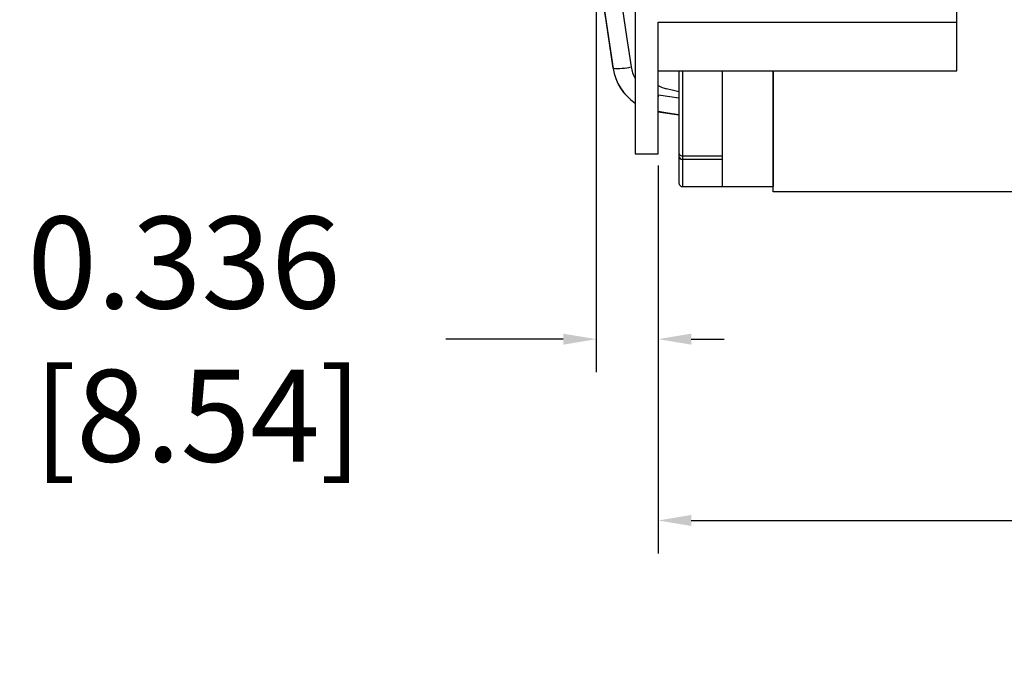
# Model space of a CAD drawing. Units: inches. Extents: x 0 to 95.8, y 0 to 60.
# Drawn here: x 41.3 to 46.7, y 28.9 to 32.4 of the extents above; entities that cross this region are included whole.
import ezdxf

# ---------------------------------------------------------------- set-up
doc = ezdxf.new("R2010")
doc.units = ezdxf.units.IN
doc.header["$MEASUREMENT"] = 0
for name, color, linetype in [('DIM', 4, 'Continuous'), ('MODULE', 3, 'Continuous'), ('TWEETER', 2, 'Continuous'), ('WOOFER', 6, 'Continuous')]:
    doc.layers.add(name, color=color, linetype=linetype)
doc.styles.get("Standard").update_dxf_attribs({"font": 'txt.shx'})
doc.dimstyles.get("Standard").update_dxf_attribs({"dimtxt": 0.5, "dimasz": 0.18, "dimexe": 0.18, "dimexo": 0.0625, "dimgap": 0.09, "dimtad": 0, "dimtih": 1, "dimtoh": 1, "dimdec": 3, "dimzin": 0, "dimdsep": 46, "dimtxsty": 'Standard', "dimcen": 0, "dimadec": 0, "dimazin": 0, "dimtfac": 1, "dimtdec": 3, "dimtofl": 0, "dimtmove": 0, "dimatfit": 3, "dimfxl": 1, "dimtolj": 1, "dimtzin": 0, "dimarcsym": 0})

# ---------------------------------------------------------------- blocks, each defined once
blk = doc.blocks.new('*D50')
at = {"layer": 'Defpoints', "color": 0, "transparency": 16777216}
for p in [(52.0363, 33.2996), (44.7993, 31.667), (52.0363, 29.6731)]:
    blk.add_point(p, dxfattribs=at)
at = {"layer": 'DIM', "color": 0, "lineweight": -2, "transparency": 16777216}
for p, q in [((52.0363, 33.2371), (52.0363, 29.4931)), ((44.7993, 31.6045), (44.7993, 29.4931)), ((44.9793, 29.6731), (46.8477, 29.6731)), ((51.8563, 29.6731), (50.5277, 29.6731))]:
    blk.add_line(p, q, dxfattribs=at)
at = {"layer": 'DIM', "color": 0, "transparency": 16777216}
for points in [[(44.9793, 29.7031), (44.9793, 29.6431), (44.7993, 29.6731)], [(51.8563, 29.7031), (51.8563, 29.6431), (52.0363, 29.6731)]]:
    blk.add_solid(points, dxfattribs=at)
at = {"layer": 'DIM', "color": 0, "transparency": 16777216, "insert": (48.6877, 29.6731), "char_height": 0.5, "attachment_point": 5}
blk.add_mtext('\\A1;7.237\\P [183.82]', dxfattribs=at)
blk = doc.blocks.new('*D51')
at = {"layer": 'Defpoints', "color": 0, "transparency": 16777216}
for p in [(44.463, 32.8069), (44.7993, 31.667), (44.7993, 30.6596)]:
    blk.add_point(p, dxfattribs=at)
at = {"layer": 'DIM', "color": 0, "lineweight": -2, "transparency": 16777216}
for p, q in [((44.463, 32.7444), (44.463, 30.4796)), ((44.7993, 31.6045), (44.7993, 30.4796)), ((44.283, 30.6596), (43.644, 30.6596)), ((44.9793, 30.6596), (45.1593, 30.6596))]:
    blk.add_line(p, q, dxfattribs=at)
at = {"layer": 'DIM', "color": 0, "transparency": 16777216}
for points in [[(44.283, 30.6896), (44.283, 30.6296), (44.463, 30.6596)], [(44.9793, 30.6896), (44.9793, 30.6296), (44.7993, 30.6596)]]:
    blk.add_solid(points, dxfattribs=at)
at = {"layer": 'DIM', "color": 0, "transparency": 16777216, "insert": (42.2206, 30.6596), "char_height": 0.5, "attachment_point": 5}
blk.add_mtext('\\A1;0.336\\P [8.54]', dxfattribs=at)

msp = doc.modelspace()

# ---------------------------------------------------------------- linework, layer by layer
at = {"layer": 'MODULE'}
for points in [[(45.4243, 36.8042), (45.4243, 37.4619), (51.9243, 37.4619), (51.9243, 31.4619), (45.4243, 31.4619), (45.4243, 32.1196)], [(44.7993, 32.1196), (46.4243, 32.1196), (46.4243, 32.4732), (44.6743, 32.4732), (44.6743, 31.667), (44.7993, 31.667), (44.7993, 32.3848), (46.4243, 32.3848)]]:
    msp.add_lwpolyline(points, dxfattribs=at)
at = {"layer": 'TWEETER'}
for p, q in [((44.5162, 32.3942), (44.4857, 32.599)), ((44.4858, 32.5967), (44.555, 32.1329)), ((44.5963, 32.5169), (44.6277, 32.3062)), ((44.555, 32.1335), (44.5162, 32.3942)), ((44.6277, 32.3062), (44.6524, 32.1406)), ((44.555, 32.1335), (44.555, 32.1329)), ((44.9322, 32.1196), (44.9322, 31.4895)), ((44.875, 32.0141), (44.8455, 32.021)), ((44.8019, 31.9893), (44.8638, 31.9795)), ((44.8638, 31.9795), (44.9125, 31.9717)), ((44.9125, 32.0053), (44.875, 32.0141)), ((44.8419, 31.8908), (44.7993, 31.8976)), ((44.7993, 31.8972), (44.9125, 31.8792)), ((44.9125, 31.8796), (44.8419, 31.8908))]:
    msp.add_line(p, q, dxfattribs=at)
for points in [[(44.9125, 32.1196), (44.9125, 31.5092, 0.414214), (44.9322, 31.4895), (45.1487, 31.4895), (45.1487, 32.1196)], [(44.9125, 31.6711, 0.397078), (44.9322, 31.6572), (45.1487, 31.6572)], [(44.9125, 31.6567, 0.413829), (44.9322, 31.638), (45.1487, 31.638)]]:
    msp.add_lwpolyline(points, format="xyb", dxfattribs=at)
for centre, radius, start, end in [((44.5799, 32.4645), 0.3319, 265.6983, 282.606), ((44.8303, 32.1745), 0.2783, 188.4603, 235.9009), ((44.8302, 32.174), 0.2782, 188.4939, 235.9199), ((44.8303, 32.167), 0.1799, 188.4386, 209.8481), ((44.8863, 32.193), 0.1767, 240.5234, 256.6841), ((44.8303, 32.167), 0.1799, 260.0645, 260.9238), ((42.8936, 32.2719), 1.9291, 351.0542, 351.5777)]:
    msp.add_arc(centre, radius, start, end, dxfattribs=at)
at = {"layer": 'WOOFER'}
for p, q in [((45.1487, 31.4895), (45.1487, 32.1196)), ((45.4243, 32.1196), (45.4243, 31.4895)), ((45.1487, 31.4895), (45.4243, 31.4895))]:
    msp.add_line(p, q, dxfattribs=at)

# ---------------------------------------------------------------- dimensions: what is measured, and where the dimension line sits
at = {"layer": 'DIM'}
for base, p1, p2, picture, middle in [((52.0363, 29.6731), (44.7993, 31.667), (52.0363, 33.2996), '*D50', (48.6877, 29.6731)), ((44.7993, 30.6596), (44.463, 32.8069), (44.7993, 31.667), '*D51', (42.2206, 30.6596))]:
    dim = msp.add_linear_dim(base=base, p1=p1, p2=p2, dimstyle='Standard', override={"dimpost": '\\X'}, dxfattribs=at)
    dim.commit()
    dim.dimension.update_dxf_attribs({"geometry": picture, "text_midpoint": middle, "dimtype": 160})

doc.saveas('drawing.dxf')
